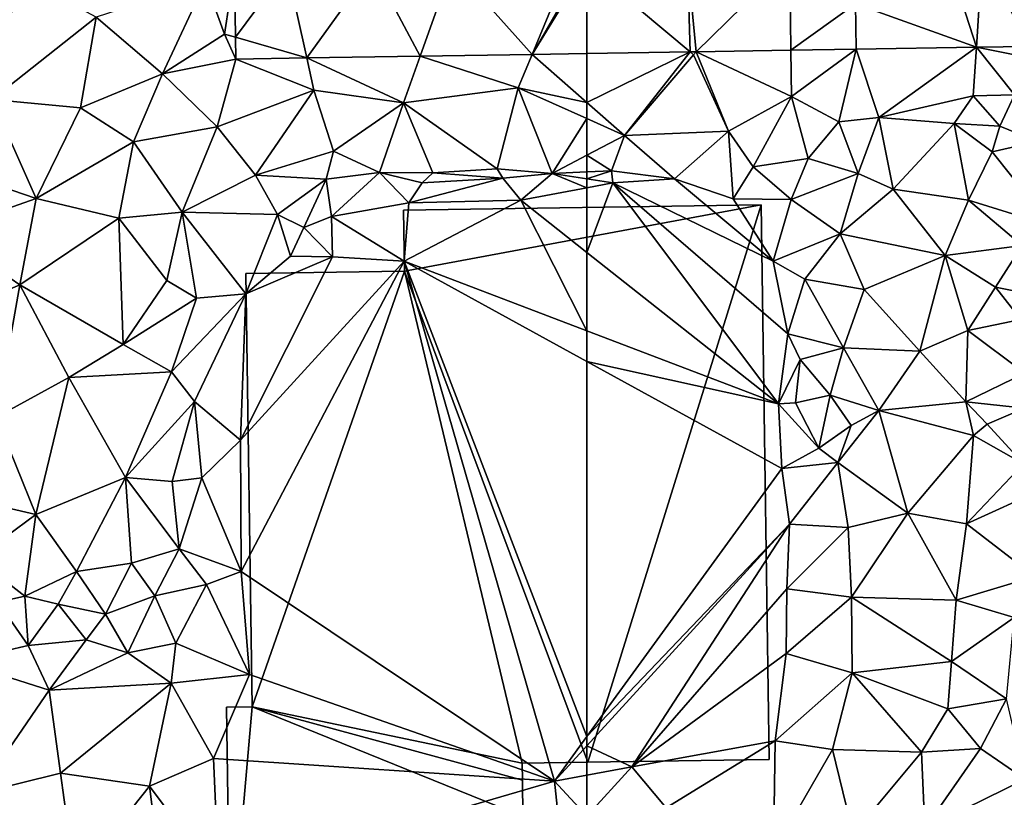
# Model space of a CAD drawing. Extents: x -1000 to 31, y -1 to 1016.
# Drawn here: x -788 to -722, y 631 to 682 of the extents above; entities that cross this region are included whole.
import ezdxf

# ---------------------------------------------------------------- set-up
doc = ezdxf.new("R2010")
doc.units = 0
doc.header["$MEASUREMENT"] = 0
for name, color, linetype in [('Bygninger_LOD1', 1, 'Continuous'), ('Terraen', 33, 'Continuous'), ('Terraen_vej', 33, 'Continuous')]:
    doc.layers.add(name, color=color, linetype=linetype)

# ---------------------------------------------------------------- blocks, each defined once
blk = doc.blocks.new('1km_6225_572_Flyttet_X-573000m_Y-6225000m_ACAD_1_FMEBLOCK28')
at = {"layer": 'Terraen', "color": 9, "true_color": 0xbbbbbb}
for points in [[(-44.653, -7.18, 77.036), (-48.972, -7.249, 77.031), (-48.93, -10.32, 77)], [(-44.653, -7.18, 77.036), (-48.93, -10.32, 77), (-45.81, -11.99, 77.19)], [(-44.653, -7.18, 77.036), (-45.81, -11.99, 77.19), (-43.15, -11.72, 77.1)], [(-44.653, -7.18, 77.036), (-43.15, -11.72, 77.1), (-36.682, -7.056, 77.041)], [(-36.682, -7.056, 77.041), (-43.15, -11.72, 77.1), (-36.89, -10.28, 78.28)], [(-36.682, -7.056, 77.041), (-36.89, -10.28, 78.28), (-34.15, -10.21, 78.95)], [(-33.136, -7.001, 77.043), (-36.682, -7.056, 77.041), (-33.46, -7.69, 77.1)], [(-36.682, -7.056, 77.041), (-34.15, -10.21, 78.95), (-33.46, -7.69, 77.1)], [(-55.661, -7.356, 77.023), (-62.5, -7.466, 77.015), (-62.5, -10.718, 77.004)], [(-55.661, -7.356, 77.023), (-62.5, -10.718, 77.004), (-60.02, -12.9, 77)], [(-55.661, -7.356, 77.023), (-60.02, -12.9, 77), (-55.43, -7.55, 76.93)], [(-53.11, -12.62, 76.99), (-55.43, -7.55, 76.93), (-60.02, -12.9, 77)], [(-55.26, -7.35, 77.024), (-55.661, -7.356, 77.023), (-55.43, -7.55, 76.93)], [(-55.26, -7.35, 77.024), (-55.43, -7.55, 76.93), (-53.11, -12.62, 76.99)], [(-48.972, -7.249, 77.031), (-55.26, -7.35, 77.024), (-48.93, -10.32, 77)], [(-55.26, -7.35, 77.024), (-53.11, -12.62, 76.99), (-48.93, -10.32, 77)], [(-51.47, -14.99, 76.66), (-48.93, -10.32, 77), (-53.11, -12.62, 76.99)], [(-51.47, -14.99, 76.66), (-47.83, -14.42, 76.99), (-48.93, -10.32, 77)], [(-47.83, -14.42, 76.99), (-45.81, -11.99, 77.19), (-48.93, -10.32, 77)], [(-43.15, -11.72, 77.1), (-38.15, -12.11, 77.07), (-36.89, -10.28, 78.28)], [(-35.12, -12.29, 78.76), (-36.89, -10.28, 78.28), (-38.15, -12.11, 77.07)], [(-35.12, -12.29, 78.76), (-34.15, -10.21, 78.95), (-36.89, -10.28, 78.28)], [(-35.12, -12.29, 78.76), (-32.63, -13.31, 77.17), (-34.15, -10.21, 78.95)], [(-62.5, -11.789, 76.986), (-60.02, -12.9, 77), (-62.5, -10.718, 77.004)], [(-44.51, -15.42, 77.15), (-43.15, -11.72, 77.1), (-45.81, -11.99, 77.19)], [(-42.2, -16.47, 76.63), (-43.15, -11.72, 77.1), (-44.51, -15.42, 77.15)], [(-42.2, -16.47, 76.63), (-38.15, -12.11, 77.07), (-43.15, -11.72, 77.1)], [(-62.5, -11.789, 76.986), (-62.5, -14.205, 76.746), (-60.02, -12.9, 77)], [(-47.83, -14.42, 76.99), (-44.51, -15.42, 77.15), (-45.81, -11.99, 77.19)], [(-37.21, -17.2, 76.89), (-38.15, -12.11, 77.07), (-42.2, -16.47, 76.63)], [(-35.12, -12.29, 78.76), (-38.15, -12.11, 77.07), (-35.63, -13.99, 77.24)], [(-37.21, -17.2, 76.89), (-35.63, -13.99, 77.24), (-38.15, -12.11, 77.07)], [(-35.12, -12.29, 78.76), (-35.63, -13.99, 77.24), (-32.63, -13.31, 77.17)], [(-62.5, -14.205, 76.746), (-60.87, -15.24, 76.8), (-60.02, -12.9, 77)], [(-60.87, -15.24, 76.8), (-56.7, -15.77, 75.84), (-60.02, -12.9, 77)], [(-56.7, -15.77, 75.84), (-53.11, -12.62, 76.99), (-60.02, -12.9, 77)], [(-52.81, -17.11, 75.9), (-53.11, -12.62, 76.99), (-56.7, -15.77, 75.84)], [(-52.81, -17.11, 75.9), (-51.47, -14.99, 76.66), (-53.11, -12.62, 76.99)], [(-31.71, -18.89, 76.71), (-32.63, -13.31, 77.17), (-35.63, -13.99, 77.24)], [(-62.5, -14.205, 76.746), (-62.5, -15.314, 76.68), (-60.87, -15.24, 76.8)], [(-37.21, -17.2, 76.89), (-31.71, -18.89, 76.71), (-35.63, -13.99, 77.24)], [(-52.81, -17.11, 75.9), (-48.95, -17.14, 76.41), (-51.47, -14.99, 76.66)], [(-48.95, -17.14, 76.41), (-47.83, -14.42, 76.99), (-51.47, -14.99, 76.66)], [(-48.95, -17.14, 76.41), (-44.51, -15.42, 77.15), (-47.83, -14.42, 76.99)], [(-62.5, -15.781, 76.114), (-60.78, -16.05, 75.82), (-60.87, -15.24, 76.8)], [(-62.5, -15.781, 76.114), (-60.87, -15.24, 76.8), (-62.5, -15.314, 76.68)], [(-60.78, -16.05, 75.82), (-56.7, -15.77, 75.84), (-60.87, -15.24, 76.8)], [(-45.7, -19.42, 76.46), (-44.51, -15.42, 77.15), (-48.95, -17.14, 76.41)], [(-45.7, -19.42, 76.46), (-42.2, -16.47, 76.63), (-44.51, -15.42, 77.15)], [(-62.5, -15.781, 76.114), (-62.5, -16.371, 75.806), (-60.78, -16.05, 75.82)], [(-62.5, -20.662, 75.806), (-49.81, -30.7, 75.91), (-60.78, -16.05, 75.82)], [(-62.5, -20.662, 75.806), (-60.78, -16.05, 75.82), (-62.5, -16.371, 75.806)], [(-50.15, -21.23, 76.11), (-56.7, -15.77, 75.84), (-60.78, -16.05, 75.82)], [(-49.19, -26.05, 75.91), (-50.15, -21.23, 76.11), (-60.78, -16.05, 75.82)], [(-49.81, -30.7, 75.91), (-49.19, -26.05, 75.91), (-60.78, -16.05, 75.82)], [(-50.15, -21.23, 76.11), (-52.81, -17.11, 75.9), (-56.7, -15.77, 75.84)], [(-38.75, -20.86, 76.49), (-42.2, -16.47, 76.63), (-45.7, -19.42, 76.46)], [(-38.75, -20.86, 76.49), (-37.21, -17.2, 76.89), (-42.2, -16.47, 76.63)], [(-50.15, -21.23, 76.11), (-48.95, -17.14, 76.41), (-52.81, -17.11, 75.9)], [(-50.15, -21.23, 76.11), (-45.7, -19.42, 76.46), (-48.95, -17.14, 76.41)], [(-38.75, -20.86, 76.49), (-33.64, -20.2, 77.21), (-37.21, -17.2, 76.89)], [(-33.64, -20.2, 77.21), (-31.71, -18.89, 76.71), (-37.21, -17.2, 76.89)], [(-48.05, -22.43, 76.17), (-45.7, -19.42, 76.46), (-50.15, -21.23, 76.11)], [(-44.13, -23.11, 76.18), (-45.7, -19.42, 76.46), (-48.05, -22.43, 76.17)], [(-44.13, -23.11, 76.18), (-38.75, -20.86, 76.49), (-45.7, -19.42, 76.46)], [(-35.42, -22.96, 76.42), (-33.64, -20.2, 77.21), (-38.75, -20.86, 76.49)], [(-32.44, -23.55, 78.58), (-33.64, -20.2, 77.21), (-35.42, -22.96, 76.42)], [(-62.5, -25.866, 75.859), (-49.81, -30.7, 75.91), (-62.5, -20.662, 75.806)], [(-40.43, -27.2, 76.06), (-38.75, -20.86, 76.49), (-44.13, -23.11, 76.18)], [(-40.43, -27.2, 76.06), (-37.24, -25.84, 76.16), (-38.75, -20.86, 76.49)], [(-37.24, -25.84, 76.16), (-35.42, -22.96, 76.42), (-38.75, -20.86, 76.49)], [(-49.19, -26.05, 75.91), (-48.05, -22.43, 76.17), (-50.15, -21.23, 76.11)], [(-49.19, -26.05, 75.91), (-45.48, -26.98, 75.89), (-48.05, -22.43, 76.17)], [(-45.48, -26.98, 75.89), (-44.13, -23.11, 76.18), (-48.05, -22.43, 76.17)], [(-40.43, -27.2, 76.06), (-44.13, -23.11, 76.18), (-45.48, -26.98, 75.89)], [(-33.74, -25.1, 76.81), (-35.42, -22.96, 76.42), (-37.24, -25.84, 76.16)], [(-32.44, -23.55, 78.58), (-35.42, -22.96, 76.42), (-33.74, -25.1, 76.81)], [(-33.47, -28.66, 76.39), (-33.74, -25.1, 76.81), (-37.24, -25.84, 76.16)], [(-62.5, -27.901, 75.733), (-49.81, -30.7, 75.91), (-62.5, -25.866, 75.859)], [(-49.81, -30.7, 75.91), (-48.37, -27.77, 76.7), (-49.19, -26.05, 75.91)], [(-48.37, -27.77, 76.7), (-45.48, -26.98, 75.89), (-49.19, -26.05, 75.91)], [(-37.37, -30.57, 76.13), (-37.24, -25.84, 76.16), (-40.43, -27.2, 76.06)], [(-37.37, -30.57, 76.13), (-33.47, -28.66, 76.39), (-37.24, -25.84, 76.16)], [(-46.37, -30.13, 76.36), (-45.48, -26.98, 75.89), (-48.37, -27.77, 76.7)], [(-46.37, -30.13, 76.36), (-43.14, -31.14, 75.89), (-45.48, -26.98, 75.89)], [(-43.14, -31.14, 75.89), (-40.43, -27.2, 76.06), (-45.48, -26.98, 75.89)], [(-37.37, -30.57, 76.13), (-40.43, -27.2, 76.06), (-43.14, -31.14, 75.89)], [(-62.5, -27.901, 75.733), (-49.58, -34.99, 75.65), (-49.81, -30.7, 75.91)], [(-62.5, -27.901, 75.733), (-62.5, -52.771, 75.847), (-49.58, -34.99, 75.65)], [(-49.81, -30.7, 75.91), (-48.67, -30.63, 76.86), (-48.37, -27.77, 76.7)], [(-48.67, -30.63, 76.86), (-46.37, -30.13, 76.36), (-48.37, -27.77, 76.7)], [(-33.49, -30.99, 78.17), (-33.47, -28.66, 76.39), (-37.37, -30.57, 76.13)], [(-47.13, -33.64, 76.87), (-48.67, -30.63, 76.86), (-49.81, -30.7, 75.91)], [(-47.13, -33.64, 76.87), (-46.37, -30.13, 76.36), (-48.67, -30.63, 76.86)], [(-47.13, -33.64, 76.87), (-44.98, -32.13, 76.77), (-46.37, -30.13, 76.36)], [(-44.98, -32.13, 76.77), (-43.14, -31.14, 75.89), (-46.37, -30.13, 76.36)], [(-36.88, -32.81, 76.3), (-37.37, -30.57, 76.13), (-43.14, -31.14, 75.89)], [(-33.49, -30.99, 78.17), (-37.37, -30.57, 76.13), (-35.97, -32.06, 77.15)], [(-36.88, -32.81, 76.3), (-35.97, -32.06, 77.15), (-37.37, -30.57, 76.13)], [(-49.58, -34.99, 75.65), (-47.13, -33.64, 76.87), (-49.81, -30.7, 75.91)], [(-45.87, -34.6, 75.86), (-43.14, -31.14, 75.89), (-44.98, -32.13, 76.77)], [(-41.23, -37.95, 75.98), (-43.14, -31.14, 75.89), (-45.87, -34.6, 75.86)], [(-41.23, -37.95, 75.98), (-36.88, -32.81, 76.3), (-43.14, -31.14, 75.89)], [(-33.55, -34.68, 76.3), (-33.49, -30.99, 78.17), (-35.97, -32.06, 77.15)], [(-45.87, -34.6, 75.86), (-44.98, -32.13, 76.77), (-47.13, -33.64, 76.87)], [(-33.55, -34.68, 76.3), (-35.97, -32.06, 77.15), (-36.88, -32.81, 76.3)], [(-37.34, -38.66, 76.27), (-36.88, -32.81, 76.3), (-41.23, -37.95, 75.98)], [(-37.34, -38.66, 76.27), (-33.55, -34.68, 76.3), (-36.88, -32.81, 76.3)], [(-49.58, -34.99, 75.65), (-45.87, -34.6, 75.86), (-47.13, -33.64, 76.87)], [(-62.5, -52.771, 75.847), (-49.06, -38.69, 75.65), (-49.58, -34.99, 75.65)], [(-49.06, -38.69, 75.65), (-45.87, -34.6, 75.86), (-49.58, -34.99, 75.65)], [(-49.06, -38.69, 75.65), (-45.17, -38.9, 75.8), (-45.87, -34.6, 75.86)], [(-41.23, -37.95, 75.98), (-45.87, -34.6, 75.86), (-45.17, -38.9, 75.8)], [(-37.34, -38.66, 76.27), (-32.18, -36.31, 76.51), (-33.55, -34.68, 76.3)], [(-32.81, -42.15, 76.48), (-32.18, -36.31, 76.51), (-37.34, -38.66, 76.27)], [(-44.95, -43.52, 75.73), (-41.23, -37.95, 75.98), (-45.17, -38.9, 75.8)], [(-44.95, -43.52, 75.73), (-38.03, -43.73, 76), (-41.23, -37.95, 75.98)], [(-38.03, -43.73, 76), (-37.34, -38.66, 76.27), (-41.23, -37.95, 75.98)], [(-62.5, -52.771, 75.847), (-62.5, -53.38, 75.848), (-49.06, -38.69, 75.65)], [(-62.5, -53.38, 75.848), (-59.53, -54.77, 75.63), (-49.06, -38.69, 75.65)], [(-59.53, -54.77, 75.63), (-49.24, -42.96, 75.68), (-49.06, -38.69, 75.65)], [(-49.24, -42.96, 75.68), (-45.17, -38.9, 75.8), (-49.06, -38.69, 75.65)], [(-44.95, -43.52, 75.73), (-45.17, -38.9, 75.8), (-49.24, -42.96, 75.68)], [(-38.03, -43.73, 76), (-32.81, -42.15, 76.48), (-37.34, -38.66, 76.27)], [(-34.18, -44.88, 76.3), (-32.81, -42.15, 76.48), (-38.03, -43.73, 76)], [(-59.53, -54.77, 75.63), (-49.29, -47.25, 75.84), (-49.24, -42.96, 75.68)], [(-49.29, -47.25, 75.84), (-44.95, -43.52, 75.73), (-49.24, -42.96, 75.68)], [(-44.92, -48.54, 75.71), (-44.95, -43.52, 75.73), (-49.29, -47.25, 75.84)], [(-38.32, -47.79, 75.97), (-38.03, -43.73, 76), (-44.95, -43.52, 75.73)], [(-44.92, -48.54, 75.71), (-38.32, -47.79, 75.97), (-44.95, -43.52, 75.73)], [(-38.32, -47.79, 75.97), (-34.18, -44.88, 76.3), (-38.03, -43.73, 76)], [(-34.68, -50.27, 76.37), (-34.18, -44.88, 76.3), (-38.32, -47.79, 75.97)], [(-59.53, -54.77, 75.63), (-50.03, -53.04, 75.65), (-49.29, -47.25, 75.84)], [(-50.03, -53.04, 75.65), (-44.92, -48.54, 75.71), (-49.29, -47.25, 75.84)], [(-38.57, -50.93, 75.94), (-38.32, -47.79, 75.97), (-44.92, -48.54, 75.71)], [(-38.57, -50.93, 75.94), (-34.68, -50.27, 76.37), (-38.32, -47.79, 75.97)], [(-46.22, -53.63, 75.72), (-44.92, -48.54, 75.71), (-50.03, -53.04, 75.65)], [(-40.32, -53.8, 75.82), (-44.92, -48.54, 75.71), (-46.22, -53.63, 75.72)], [(-40.32, -53.8, 75.82), (-38.57, -50.93, 75.94), (-44.92, -48.54, 75.71)], [(-36.4, -53.55, 76.3), (-34.68, -50.27, 76.37), (-38.57, -50.93, 75.94)], [(-33.45, -55.59, 76.32), (-34.68, -50.27, 76.37), (-36.4, -53.55, 76.3)], [(-40.32, -53.8, 75.82), (-36.4, -53.55, 76.3), (-38.57, -50.93, 75.94)], [(-62.5, -53.38, 75.848), (-62.5, -55.327, 75.775), (-59.53, -54.77, 75.63)], [(-57.24, -57.5, 75.64), (-50.03, -53.04, 75.65), (-59.53, -54.77, 75.63)], [(-50.12, -60.42, 75.6), (-50.03, -53.04, 75.65), (-57.24, -57.5, 75.64)], [(-50.12, -60.42, 75.6), (-46.22, -53.63, 75.72), (-50.03, -53.04, 75.65)], [(-50.12, -60.42, 75.6), (-44.84, -59.24, 75.67), (-46.22, -53.63, 75.72)], [(-44.84, -59.24, 75.67), (-40.32, -53.8, 75.82), (-46.22, -53.63, 75.72)], [(-44.84, -59.24, 75.67), (-40.09, -58.86, 75.74), (-40.32, -53.8, 75.82)], [(-40.09, -58.86, 75.74), (-36.4, -53.55, 76.3), (-40.32, -53.8, 75.82)], [(-40.09, -58.86, 75.74), (-33.45, -55.59, 76.32), (-36.4, -53.55, 76.3)], [(-62.5, -55.327, 75.775), (-62.5, -58.038, 75.744), (-59.53, -54.77, 75.63)], [(-62.5, -58.038, 75.744), (-57.24, -57.5, 75.64), (-59.53, -54.77, 75.63)], [(-35.797, -62.5, 76.218), (-33.45, -55.59, 76.32), (-40.09, -58.86, 75.74)]]:
    blk.add_polyline3d(points, close=True, dxfattribs=at)
blk = doc.blocks.new('1km_6225_572_Flyttet_X-573000m_Y-6225000m_ACAD_1_FMEBLOCK77')
at = {"layer": 'Terraen_vej', "color": 251, "true_color": 0x555555}
for points in [[(-55.26, -7.35, 77.024), (-49.054, -1.249, 76.959), (-55.839, -1.358, 76.964)], [(-48.972, -7.249, 77.031), (-49.054, -1.249, 76.959), (-55.26, -7.35, 77.024)], [(-48.972, -7.249, 77.031), (-44.7, -4.18, 76.996), (-49.054, -1.249, 76.959)], [(-36.682, -7.056, 77.041), (-38.596, -1.085, 77.004), (-44.7, -4.18, 76.996)], [(-36.682, -7.056, 77.041), (-36.295, -1.049, 77.021), (-38.596, -1.085, 77.004)], [(-33.136, -7.001, 77.043), (-36.295, -1.049, 77.021), (-36.682, -7.056, 77.041)], [(-62.5, -1.609, 76.97), (-55.661, -7.356, 77.023), (-55.839, -1.358, 76.964)], [(-62.5, -1.609, 76.97), (-62.5, -7.466, 77.015), (-55.661, -7.356, 77.023)], [(-55.26, -7.35, 77.024), (-55.839, -1.358, 76.964), (-55.661, -7.356, 77.023)], [(-44.653, -7.18, 77.036), (-44.7, -4.18, 76.996), (-48.972, -7.249, 77.031)], [(-44.653, -7.18, 77.036), (-36.682, -7.056, 77.041), (-44.7, -4.18, 76.996)]]:
    blk.add_polyline3d(points, close=True, dxfattribs=at)
blk = doc.blocks.new('1km_6225_572_Flyttet_X-573000m_Y-6225000m_ACAD_1_FMEBLOCK106')
at = {"layer": 'Terraen_vej', "color": 251, "true_color": 0x555555}
for points in [[(42.607, 19.791, 76.982), (39.122, 19.735, 76.985), (39.195, 15.187, 76.987)], [(43.921, 13.811, 76.994), (42.607, 19.791, 76.982), (39.195, 15.187, 76.987)], [(43.921, 13.811, 76.994), (48.285, 19.882, 76.978), (42.607, 19.791, 76.982)], [(51.436, 13.932, 77.002), (48.285, 19.882, 76.978), (43.921, 13.811, 76.994)], [(51.436, 13.932, 77.002), (53.58, 19.967, 76.974), (48.285, 19.882, 76.978)], [(58.87, 14.051, 77.011), (53.58, 19.967, 76.974), (51.436, 13.932, 77.002)], [(58.87, 14.051, 77.011), (61.366, 20.092, 76.969), (53.58, 19.967, 76.974)], [(58.87, 14.051, 77.011), (62.332, 20.108, 76.968), (61.366, 20.092, 76.969)], [(58.87, 14.051, 77.011), (62.5, 19.966, 76.97), (62.332, 20.108, 76.968)], [(58.87, 14.051, 77.011), (62.5, 14.109, 77.015), (62.5, 19.966, 76.97)], [(39.195, 15.187, 76.987), (39.218, 13.736, 76.988), (43.921, 13.811, 76.994)]]:
    blk.add_polyline3d(points, close=True, dxfattribs=at)
blk = doc.blocks.new('1km_6225_572_Flyttet_X-573000m_Y-6225000m_ACAD_1_FMEBLOCK119')
at = {"layer": 'Terraen', "color": 9, "true_color": 0xbbbbbb}
for points in [[(39.122, 6.566, 76.985), (37.2, 5.717, 77.01), (38.48, 2.227, 76.98)], [(39.122, 6.566, 76.985), (38.48, 2.227, 76.98), (39.195, 2.019, 76.987)], [(23.04, -2.103, 76.96), (29.95, 3.357, 77.27), (24.88, 6.087, 77.54)], [(29.95, 3.357, 77.27), (34.36, -0.403, 77.09), (37.2, 5.717, 77.01)], [(34.36, -0.403, 77.09), (38.48, 2.227, 76.98), (37.2, 5.717, 77.01)], [(23.04, -2.103, 76.96), (28.93, -2.663, 76.99), (29.95, 3.357, 77.27)], [(28.93, -2.663, 76.99), (34.36, -0.403, 77.09), (29.95, 3.357, 77.27)], [(39.218, 0.567, 76.988), (38.48, 2.227, 76.98), (34.36, -0.403, 77.09)], [(39.218, 0.567, 76.988), (39.195, 2.019, 76.987), (38.48, 2.227, 76.98)], [(51.436, 0.763, 77.002), (43.921, 0.643, 76.994), (50.34, -2.323, 76.95)], [(51.436, 0.763, 77.002), (50.34, -2.323, 76.95), (57.95, -1.343, 76.96)], [(58.87, 0.882, 77.011), (51.436, 0.763, 77.002), (57.95, -1.343, 76.96)], [(58.87, 0.882, 77.011), (57.95, -1.343, 76.96), (62.5, -2.311, 77.004)], [(58.87, 0.882, 77.011), (62.5, -2.311, 77.004), (62.5, 0.941, 77.015)], [(39.218, 0.567, 76.988), (34.36, -0.403, 77.09), (37.98, -3.913, 77.04)], [(39.218, 0.567, 76.988), (37.98, -3.913, 77.04), (44.39, -1.493, 76.96)], [(39.218, 0.567, 76.988), (44.39, -1.493, 76.96), (43.921, 0.643, 76.994)], [(43.921, 0.643, 76.994), (44.39, -1.493, 76.96), (50.34, -2.323, 76.95)], [(32.44, -4.923, 76.95), (34.36, -0.403, 77.09), (28.93, -2.663, 76.99)], [(32.44, -4.923, 76.95), (37.98, -3.913, 77.04), (34.36, -0.403, 77.09)], [(40.52, -7.133, 76.77), (44.39, -1.493, 76.96), (37.98, -3.913, 77.04)], [(40.52, -7.133, 76.77), (45.69, -5.533, 77.03), (44.39, -1.493, 76.96)], [(45.69, -5.533, 77.03), (50.34, -2.323, 76.95), (44.39, -1.493, 76.96)], [(56.55, -6.713, 76.85), (57.95, -1.343, 76.96), (50.34, -2.323, 76.95)], [(60.19, -7.013, 76.51), (57.95, -1.343, 76.96), (56.55, -6.713, 76.85)], [(62.5, -3.382, 76.986), (57.95, -1.343, 76.96), (60.19, -7.013, 76.51)], [(57.95, -1.343, 76.96), (62.5, -3.382, 76.986), (62.5, -2.311, 77.004)], [(17.26, -5.693, 76.99), (25.98, -8.673, 77.01), (23.04, -2.103, 76.96)], [(25.98, -8.673, 77.01), (28.93, -2.663, 76.99), (23.04, -2.103, 76.96)], [(48.75, -6.943, 76.73), (50.34, -2.323, 76.95), (45.69, -5.533, 77.03)], [(48.75, -6.943, 76.73), (52.28, -6.983, 76.93), (50.34, -2.323, 76.95)], [(52.28, -6.983, 76.93), (56.55, -6.713, 76.85), (50.34, -2.323, 76.95)], [(25.98, -8.673, 77.01), (32.44, -4.923, 76.95), (28.93, -2.663, 76.99)], [(35.66, -9.593, 76.52), (37.98, -3.913, 77.04), (32.44, -4.923, 76.95)], [(35.66, -9.593, 76.52), (40.52, -7.133, 76.77), (37.98, -3.913, 77.04)], [(62.5, -3.382, 76.986), (60.19, -7.013, 76.51), (62.5, -5.798, 76.746)], [(31.47, -9.983, 76.99), (32.44, -4.923, 76.95), (25.98, -8.673, 77.01)], [(35.66, -9.593, 76.52), (32.44, -4.923, 76.95), (31.47, -9.983, 76.99)], [(19.74, -10.873, 77.04), (25.98, -8.673, 77.01), (17.26, -5.693, 76.99)], [(40.52, -7.133, 76.77), (45.22, -7.393, 76.39), (45.69, -5.533, 77.03)], [(48.75, -6.943, 76.73), (45.69, -5.533, 77.03), (45.22, -7.393, 76.39)], [(62.5, -5.798, 76.746), (60.19, -7.013, 76.51), (62.5, -6.908, 76.68)], [(35.66, -9.593, 76.52), (41.98, -9.743, 76.25), (40.52, -7.133, 76.77)], [(41.98, -9.743, 76.25), (45.22, -7.393, 76.39), (40.52, -7.133, 76.77)], [(45.56, -9.873, 75.46), (48.75, -6.943, 76.73), (45.22, -7.393, 76.39)], [(45.56, -9.873, 75.46), (50.68, -8.973, 75.87), (48.75, -6.943, 76.73)], [(51.57, -7.643, 75.89), (52.28, -6.983, 76.93), (48.75, -6.943, 76.73)], [(50.68, -8.973, 75.87), (51.57, -7.643, 75.89), (48.75, -6.943, 76.73)], [(51.57, -7.643, 75.89), (56.92, -7.333, 75.88), (52.28, -6.983, 76.93)], [(56.92, -7.333, 75.88), (56.55, -6.713, 76.85), (52.28, -6.983, 76.93)], [(56.92, -7.333, 75.88), (60.19, -7.013, 76.51), (56.55, -6.713, 76.85)], [(58.11, -8.783, 75.77), (60.19, -7.013, 76.51), (56.92, -7.333, 75.88)], [(60.19, -7.013, 76.51), (58.11, -8.783, 75.77), (62.5, -7.964, 75.806)], [(62.5, -7.374, 76.114), (62.5, -6.908, 76.68), (60.19, -7.013, 76.51)], [(62.5, -7.374, 76.114), (60.19, -7.013, 76.51), (62.5, -7.964, 75.806)], [(43.73, -10.593, 73.94), (45.22, -7.393, 76.39), (41.98, -9.743, 76.25)], [(45.56, -9.873, 75.46), (45.22, -7.393, 76.39), (43.73, -10.593, 73.94)], [(50.68, -8.973, 75.87), (56.92, -7.333, 75.88), (51.57, -7.643, 75.89)], [(50.68, -8.973, 75.87), (58.11, -8.783, 75.77), (56.92, -7.333, 75.88)], [(62.5, -12.256, 75.806), (62.5, -7.964, 75.806), (58.11, -8.783, 75.77)], [(19.74, -10.873, 77.04), (24.9, -14.393, 77.01), (25.98, -8.673, 77.01)], [(24.9, -14.393, 77.01), (31.47, -9.983, 76.99), (25.98, -8.673, 77.01)], [(50.38, -12.843, 75.81), (50.68, -8.973, 75.87), (45.56, -9.873, 75.46)], [(50.38, -12.843, 75.81), (58.11, -8.783, 75.77), (50.68, -8.973, 75.87)], [(62.5, -17.46, 75.859), (58.11, -8.783, 75.77), (50.38, -12.843, 75.81)], [(62.5, -17.46, 75.859), (62.5, -12.256, 75.806), (58.11, -8.783, 75.77)], [(34.64, -14.113, 76.85), (35.66, -9.593, 76.52), (31.47, -9.983, 76.99)], [(36.62, -15.283, 75.92), (35.66, -9.593, 76.52), (34.64, -14.113, 76.85)], [(39.89, -15.003, 75.76), (35.66, -9.593, 76.52), (36.62, -15.283, 75.92)], [(39.89, -15.003, 75.76), (41.98, -9.743, 76.25), (35.66, -9.593, 76.52)], [(39.89, -15.003, 75.76), (42.84, -12.503, 75.85), (41.98, -9.743, 76.25)], [(42.84, -12.503, 75.85), (43.73, -10.593, 73.94), (41.98, -9.743, 76.25)], [(31.75, -18.363, 76.98), (31.47, -9.983, 76.99), (24.9, -14.393, 77.01)], [(31.75, -18.363, 76.98), (34.64, -14.113, 76.85), (31.47, -9.983, 76.99)], [(45.62, -12.553, 75.85), (45.56, -9.873, 75.46), (43.73, -10.593, 73.94)], [(50.38, -12.843, 75.81), (45.56, -9.873, 75.46), (45.62, -12.553, 75.85)], [(18.16, -17.293, 77.01), (24.9, -14.393, 77.01), (19.74, -10.873, 77.04)], [(45.62, -12.553, 75.85), (43.73, -10.593, 73.94), (42.84, -12.503, 75.85)], [(39.52, -24.703, 75.81), (45.62, -12.553, 75.85), (39.89, -15.003, 75.76)], [(39.52, -24.703, 75.81), (50.38, -12.843, 75.81), (45.62, -12.553, 75.85)], [(39.58, -33.413, 75.75), (50.38, -12.843, 75.81), (39.52, -24.703, 75.81)], [(60.35, -47.323, 75.88), (50.38, -12.843, 75.81), (39.58, -33.413, 75.75)], [(39.89, -15.003, 75.76), (45.62, -12.553, 75.85), (42.84, -12.503, 75.85)], [(62.5, -19.494, 75.733), (62.5, -17.46, 75.859), (50.38, -12.843, 75.81)], [(62.5, -19.494, 75.733), (50.38, -12.843, 75.81), (62.5, -44.364, 75.847)], [(50.38, -12.843, 75.81), (60.35, -47.323, 75.88), (62.5, -44.364, 75.847)], [(36.62, -15.283, 75.92), (34.64, -14.113, 76.85), (31.75, -18.363, 76.98)], [(23.32, -23.183, 77.01), (24.9, -14.393, 77.01), (18.16, -17.293, 77.01)], [(23.32, -23.183, 77.01), (28.14, -20.543, 77), (24.9, -14.393, 77.01)], [(28.14, -20.543, 77), (31.75, -18.363, 76.98), (24.9, -14.393, 77.01)], [(39.89, -15.003, 75.76), (36.62, -15.283, 75.92), (34.96, -20.173, 76.84)], [(36.48, -22.143, 76), (39.89, -15.003, 75.76), (34.96, -20.173, 76.84)], [(36.48, -22.143, 76), (39.52, -24.703, 75.81), (39.89, -15.003, 75.76)], [(34.96, -20.173, 76.84), (36.62, -15.283, 75.92), (31.75, -18.363, 76.98)], [(28.14, -20.543, 77), (34.96, -20.173, 76.84), (31.75, -18.363, 76.98)], [(31.9, -27.173, 76.97), (34.96, -20.173, 76.84), (28.14, -20.543, 77)], [(31.9, -27.173, 76.97), (36.48, -22.143, 76), (34.96, -20.173, 76.84)], [(25.95, -29.633, 76.97), (28.14, -20.543, 77), (23.32, -23.183, 77.01)], [(25.95, -29.633, 76.97), (31.9, -27.173, 76.97), (28.14, -20.543, 77)], [(35.01, -27.443, 76.85), (36.48, -22.143, 76), (31.9, -27.173, 76.97)], [(36.97, -27.193, 75.92), (36.48, -22.143, 76), (35.01, -27.443, 76.85)], [(36.97, -27.193, 75.92), (39.52, -24.703, 75.81), (36.48, -22.143, 76)], [(25.95, -29.633, 76.97), (23.32, -23.183, 77.01), (17.31, -27.613, 76.99)], [(36.97, -27.193, 75.92), (39.58, -33.413, 75.75), (39.52, -24.703, 75.81)], [(28.66, -33.423, 77.24), (31.9, -27.173, 76.97), (25.95, -29.633, 76.97)], [(28.66, -33.423, 77.24), (32.3, -32.853, 77.01), (31.9, -27.173, 76.97)], [(35.46, -31.913, 76.58), (35.01, -27.443, 76.85), (31.9, -27.173, 76.97)], [(32.3, -32.853, 77.01), (35.46, -31.913, 76.58), (31.9, -27.173, 76.97)], [(35.46, -31.913, 76.58), (36.97, -27.193, 75.92), (35.01, -27.443, 76.85)], [(35.46, -31.913, 76.58), (39.58, -33.413, 75.75), (36.97, -27.193, 75.92)], [(22, -32.543, 76.93), (25.95, -29.633, 76.97), (17.31, -27.613, 76.99)], [(25.23, -35.043, 76.78), (25.95, -29.633, 76.97), (22, -32.543, 76.93)], [(25.23, -35.043, 76.78), (28.66, -33.423, 77.24), (25.95, -29.633, 76.97)], [(33.86, -35.033, 77.82), (35.46, -31.913, 76.58), (32.3, -32.853, 77.01)], [(37.27, -34.283, 75.94), (35.46, -31.913, 76.58), (33.86, -35.033, 77.82)], [(37.27, -34.283, 75.94), (39.58, -33.413, 75.75), (35.46, -31.913, 76.58)], [(23.45, -35.443, 77.83), (25.23, -35.043, 76.78), (22, -32.543, 76.93)], [(30.59, -36.233, 77.65), (32.3, -32.853, 77.01), (28.66, -33.423, 77.24)], [(30.59, -36.233, 77.65), (33.86, -35.033, 77.82), (32.3, -32.853, 77.01)], [(25.23, -35.043, 76.78), (27.43, -35.583, 77.88), (28.66, -33.423, 77.24)], [(30.59, -36.233, 77.65), (28.66, -33.423, 77.24), (27.43, -35.583, 77.88)], [(40.13, -40.243, 75.84), (39.58, -33.413, 75.75), (37.27, -34.283, 75.94)], [(60.35, -47.323, 75.88), (39.58, -33.413, 75.75), (40.13, -40.243, 75.84)], [(35.25, -38.163, 76.54), (37.27, -34.283, 75.94), (33.86, -35.033, 77.82)], [(40.13, -40.243, 75.84), (37.27, -34.283, 75.94), (35.25, -38.163, 76.54)], [(25.45, -38.323, 76.22), (25.23, -35.043, 76.78), (23.45, -35.443, 77.83)], [(25.45, -38.323, 76.22), (27.43, -35.583, 77.88), (25.23, -35.043, 76.78)], [(32.05, -38.813, 76.06), (33.86, -35.033, 77.82), (30.59, -36.233, 77.65)], [(32.05, -38.813, 76.06), (35.25, -38.163, 76.54), (33.86, -35.033, 77.82)], [(20.85, -39.383, 76.05), (25.45, -38.323, 76.22), (23.45, -35.443, 77.83)], [(25.45, -38.323, 76.22), (29.29, -37.943, 76.55), (27.43, -35.583, 77.88)], [(29.29, -37.943, 76.55), (30.59, -36.233, 77.65), (27.43, -35.583, 77.88)], [(32.05, -38.813, 76.06), (30.59, -36.233, 77.65), (29.29, -37.943, 76.55)], [(20.85, -39.383, 76.05), (26.85, -41.283, 75.87), (25.45, -38.323, 76.22)], [(26.85, -41.283, 75.87), (29.29, -37.943, 76.55), (25.45, -38.323, 76.22)], [(26.85, -41.283, 75.87), (32.05, -38.813, 76.06), (29.29, -37.943, 76.55)], [(32.05, -38.813, 76.06), (34.93, -40.813, 75.89), (35.25, -38.163, 76.54)], [(40.13, -40.243, 75.84), (35.25, -38.163, 76.54), (34.93, -40.813, 75.89)], [(26.85, -41.283, 75.87), (34.93, -40.813, 75.89), (32.05, -38.813, 76.06)], [(22.14, -48.143, 75.74), (26.85, -41.283, 75.87), (20.85, -39.383, 76.05)], [(37.75, -45.813, 75.87), (40.13, -40.243, 75.84), (34.93, -40.813, 75.89)], [(60.35, -47.323, 75.88), (40.13, -40.243, 75.84), (37.75, -45.813, 75.87)], [(27.6, -46.783, 75.86), (34.93, -40.813, 75.89), (26.85, -41.283, 75.87)], [(27.6, -46.783, 75.86), (33.5, -47.643, 75.8), (34.93, -40.813, 75.89)], [(33.5, -47.643, 75.8), (37.75, -45.813, 75.87), (34.93, -40.813, 75.89)], [(22.14, -48.143, 75.74), (27.6, -46.783, 75.86), (26.85, -41.283, 75.87)], [(62.5, -44.364, 75.847), (60.35, -47.323, 75.88), (62.5, -44.973, 75.848)], [(62.5, -44.973, 75.848), (60.35, -47.323, 75.88), (62.5, -46.92, 75.775)], [(38.1, -53.813, 75.88), (37.75, -45.813, 75.87), (33.5, -47.643, 75.8)], [(38.1, -53.813, 75.88), (60.35, -47.323, 75.88), (37.75, -45.813, 75.87)], [(22.14, -48.143, 75.74), (28.57, -53.863, 75.9), (27.6, -46.783, 75.86)], [(28.57, -53.863, 75.9), (33.5, -47.643, 75.8), (27.6, -46.783, 75.86)], [(62.5, -46.92, 75.775), (60.35, -47.323, 75.88), (62.5, -49.632, 75.744)], [(28.57, -53.863, 75.9), (34.29, -53.993, 75.85), (33.5, -47.643, 75.8)], [(34.29, -53.993, 75.85), (38.1, -53.813, 75.88), (33.5, -47.643, 75.8)], [(38.1, -53.813, 75.88), (60.79, -51.513, 75.81), (60.35, -47.323, 75.88)], [(60.35, -47.323, 75.88), (60.79, -51.513, 75.81), (62.5, -49.632, 75.744)]]:
    blk.add_polyline3d(points, close=True, dxfattribs=at)
blk = doc.blocks.new('building_316')
at = {"layer": 'Bygninger_LOD1', "color": 16, "true_color": 0x7e0000}
for points in [[(17.515, 106.18, 75.7), (17.455, 110.23, 75.86), (41.165, 110.58, 76.08)], [(17.515, 106.18, 78.2), (17.455, 110.23, 78.36), (41.165, 110.58, 78.58)], [(17.455, 110.23, 75.86), (17.455, 110.23, 78.36), (41.165, 110.58, 78.58), (41.165, 110.58, 76.08)], [(29.675, 73.63, 75.74), (17.515, 106.18, 75.7), (41.165, 110.58, 76.08)], [(29.675, 73.63, 78.24), (17.515, 106.18, 78.2), (41.165, 110.58, 78.58)], [(41.695, 73.81, 75.69), (29.675, 73.63, 75.74), (41.165, 110.58, 76.08)], [(29.675, 73.63, 78.24), (41.165, 110.58, 78.58), (41.695, 73.81, 78.19)], [(41.165, 110.58, 76.08), (41.165, 110.58, 78.58), (41.695, 73.81, 78.19), (41.695, 73.81, 75.69)], [(17.515, 106.18, 75.7), (17.515, 106.18, 78.2), (17.455, 110.23, 78.36), (17.455, 110.23, 75.86)], [(7.425, 77.3, 75.83), (7.005, 106.03, 75.82), (17.515, 106.18, 75.7)], [(7.425, 77.3, 78.33), (7.005, 106.03, 78.32), (17.515, 106.18, 78.2)], [(7.005, 106.03, 75.82), (7.005, 106.03, 78.32), (17.515, 106.18, 78.2), (17.515, 106.18, 75.7)], [(7.425, 77.3, 75.83), (7.425, 77.3, 78.33), (7.005, 106.03, 78.32), (7.005, 106.03, 75.82)], [(25.325, 73.57, 75.86), (7.425, 77.3, 75.83), (17.515, 106.18, 75.7)], [(25.325, 73.57, 78.36), (7.425, 77.3, 78.33), (17.515, 106.18, 78.2)], [(29.675, 73.63, 75.74), (25.325, 73.57, 75.86), (17.515, 106.18, 75.7)], [(17.515, 106.18, 78.2), (29.675, 73.63, 78.24), (25.325, 73.57, 78.36)], [(5.965, 60.65, 75.81), (5.715, 77.28, 75.86), (7.425, 77.3, 75.83)], [(5.965, 60.65, 78.31), (5.715, 77.28, 78.36), (7.425, 77.3, 78.33)], [(5.715, 77.28, 75.86), (5.715, 77.28, 78.36), (7.425, 77.3, 78.33), (7.425, 77.3, 75.83)], [(5.965, 60.65, 75.81), (5.965, 60.65, 78.31), (5.715, 77.28, 78.36), (5.715, 77.28, 75.86)], [(25.375, 70.03, 75.84), (5.965, 60.65, 75.81), (7.425, 77.3, 75.83)], [(7.425, 77.3, 78.33), (25.375, 70.03, 78.34), (5.965, 60.65, 78.31)], [(25.345, 72.43, 75.87), (7.425, 77.3, 75.83), (25.325, 73.57, 75.86)], [(25.375, 70.03, 75.84), (7.425, 77.3, 75.83), (25.345, 72.43, 75.87)], [(25.345, 72.43, 78.37), (7.425, 77.3, 78.33), (25.325, 73.57, 78.36)], [(7.425, 77.3, 78.33), (25.345, 72.43, 78.37), (25.375, 70.03, 78.34)], [(41.695, 73.81, 75.69), (41.695, 73.81, 78.19), (29.675, 73.63, 78.24), (29.675, 73.63, 75.74)], [(29.675, 73.63, 75.74), (29.675, 73.63, 78.24), (25.325, 73.57, 78.36), (25.325, 73.57, 75.86)], [(25.325, 73.57, 75.86), (25.325, 73.57, 78.36), (25.345, 72.43, 78.37), (25.345, 72.43, 75.87)], [(25.345, 72.43, 75.87), (25.345, 72.43, 78.37), (25.375, 70.03, 78.34), (25.375, 70.03, 75.84)]]:
    blk.add_3dface(points, dxfattribs=at)

msp = doc.modelspace()

# ---------------------------------------------------------------- block references
at = {"layer": 'Bygninger_LOD1', "color": 16, "true_color": 0x7e0000}
msp.add_blockref('building_316', (-779.615, 559.41), dxfattribs=at)
at = {"layer": 'Terraen', "color": 9, "true_color": 0xbbbbbb}
for name, p in [('1km_6225_572_Flyttet_X-573000m_Y-6225000m_ACAD_1_FMEBLOCK28', (-687.5, 687.5)), ('1km_6225_572_Flyttet_X-573000m_Y-6225000m_ACAD_1_FMEBLOCK119', (-812.5, 679.093))]:
    msp.add_blockref(name, p, dxfattribs=at)
at = {"layer": 'Terraen_vej', "color": 251, "true_color": 0x555555}
for name, p in [('1km_6225_572_Flyttet_X-573000m_Y-6225000m_ACAD_1_FMEBLOCK77', (-687.5, 687.5)), ('1km_6225_572_Flyttet_X-573000m_Y-6225000m_ACAD_1_FMEBLOCK106', (-812.5, 665.925))]:
    msp.add_blockref(name, p, dxfattribs=at)

doc.saveas('drawing.dxf')
